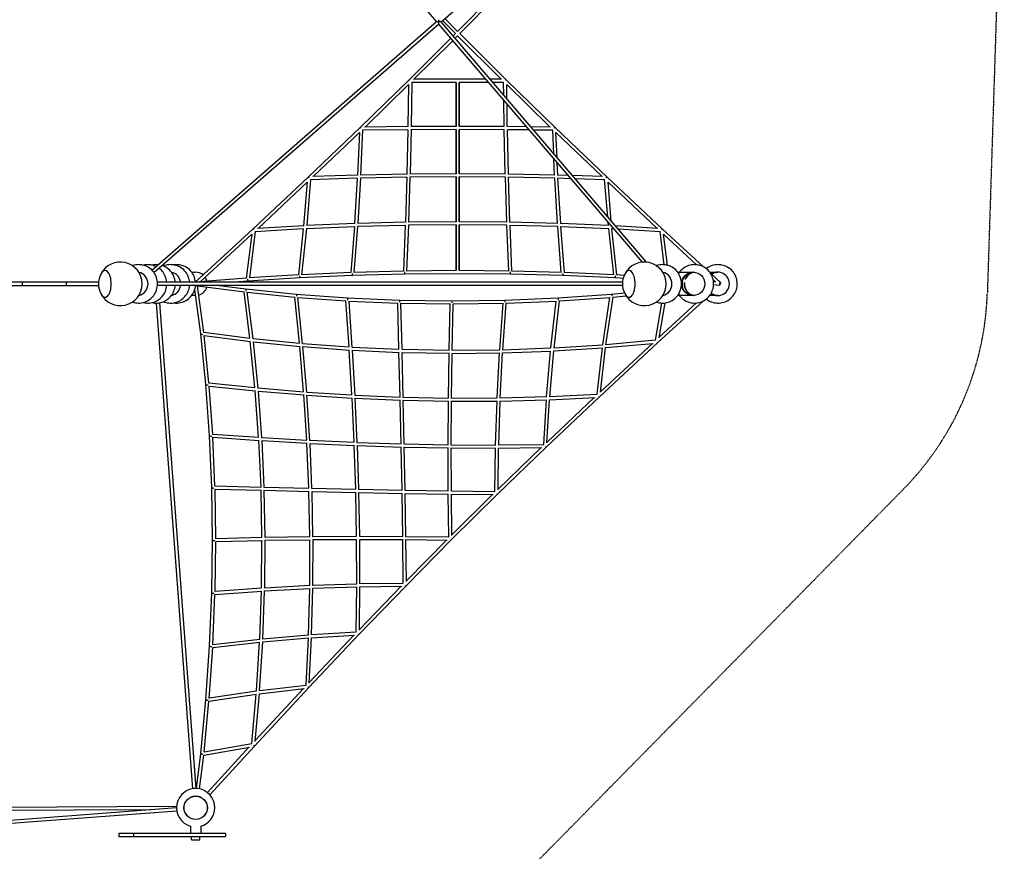
# Model space of a CAD drawing. Units: millimetres. Extents: x -7208 to 7630, y -5666 to 8169.
# Drawn here: x 1992 to 7630, y -3249 to 1513 of the extents above; entities that cross this region are included whole.
import ezdxf

# ---------------------------------------------------------------- set-up
doc = ezdxf.new("R2010")
doc.units = ezdxf.units.MM
doc.linetypes.add('STRICHPUNKT', pattern=[1, 0.5, -0.25, 0, -0.25])
doc.layers.add('2D', color=7, linetype='Continuous')
doc.layers.add('SICHER-MIN', color=7, linetype='STRICHPUNKT')

msp = doc.modelspace()

# ---------------------------------------------------------------- linework, layer by layer
at = {"layer": '2D'}
for p, q in [((3184.711, 2898.233), (4379.2, 1500.921)), ((4404.456, 1499.078), (6035.525, 2923.402)), ((4751.314, 1700.797), (4500, 1445.741)), ((4778.216, 1702.454), (4512.697, 1432.981)), ((2749.856, 78.103), (4379.871, 1501.506)), ((2761.397, 64.284), (4390.897, 1487.238)), ((4390.894, 1487.241), (5555.942, 124.37)), ((4403.883, 1499.748), (5579.5, 124.513)), ((4487.303, 1432.981), (4413.981, 1507.395)), ((4500, 1445.741), (4427.563, 1519.256)), ((4487.939, 1433.612), (4473.068, 1418.815)), ((4500, 1420.221), (4484.798, 1405.094)), ((4749.988, 1171.462), (4500, 1420.221)), ((4778.095, 1168.887), (4512.061, 1433.612)), ((4460.273, 1406.082), (4221.905, 1168.887)), ((4472.002, 1392.361), (4250.012, 1171.462)), ((4221.908, 1168.889), (3940.981, 895.123)), ((4218.918, 1140.842), (3969.596, 897.875)), ((4218.921, 1141.062), (4215.567, 900.396)), ((4237.104, 1154.097), (4233.57, 900.518)), ((4491, 1153.328), (4237.095, 1153.469)), ((4500, 1171.323), (4248.053, 1171.463)), ((4491, 901.403), (4491, 1153.875)), ((4491, 1153.875), (4491, 901.403)), ((4660.88, 1171.412), (4500, 1171.323)), ((4509, 901.403), (4509, 1153.875)), ((4509, 1153.875), (4509, 901.403)), ((4676.26, 1153.421), (4509, 1153.328)), ((4751.947, 1171.463), (4684.549, 1171.425)), ((4762.905, 1153.469), (4699.929, 1153.434)), ((4763.949, 1078.544), (4762.896, 1154.097)), ((5059.019, 895.123), (4778.092, 1168.889)), ((4782.249, 1057.136), (4781.079, 1141.062)), ((5030.404, 897.875), (4781.082, 1140.842)), ((4766.43, 900.518), (4764.341, 1050.383)), ((4784.433, 900.396), (4782.641, 1028.976)), ((3940.984, 895.125), (3643.688, 611.148)), ((3937.256, 866.673), (3673.121, 614.37)), ((3937.265, 866.87), (3926.538, 622.582)), ((3955.881, 880.508), (3944.575, 623.043)), ((4215.231, 882.392), (3955.847, 879.733)), ((4216.292, 900.404), (3967.39, 897.853)), ((4215.244, 882.959), (4209.357, 628.239)), ((4233.255, 883.225), (4227.367, 628.47)), ((4491.645, 901.405), (4233.008, 900.516)), ((4491, 883.403), (4233.239, 882.517)), ((4491, 630.203), (4491, 884.043)), ((4491, 884.043), (4491, 630.203)), ((4766.992, 900.516), (4508.355, 901.405)), ((4509, 630.203), (4509, 884.043)), ((4509, 884.043), (4509, 630.203)), ((4766.761, 882.517), (4509, 883.403)), ((4772.633, 628.47), (4766.745, 883.225)), ((4893.513, 899.278), (4783.708, 900.404)), ((4790.643, 628.239), (4784.756, 882.959)), ((4909.037, 881.118), (4784.769, 882.392)), ((5032.61, 897.853), (4917.403, 899.033)), ((5044.153, 879.733), (4932.927, 880.873)), ((5050.123, 743.778), (5044.119, 880.508)), ((5356.312, 611.148), (5059.016, 895.125)), ((5069.116, 721.56), (5062.735, 866.87)), ((5326.879, 614.37), (5062.744, 866.673)), ((5055.425, 623.043), (5051.405, 714.576)), ((5073.462, 622.582), (5070.398, 692.358)), ((3927.397, 622.61), (3670.652, 614.29)), ((4210.159, 628.255), (3943.983, 623.032)), ((4491.739, 630.208), (4226.698, 628.466)), ((4773.302, 628.466), (4508.261, 630.208)), ((5056.017, 623.032), (4789.841, 628.255)), ((5131.658, 620.696), (5072.603, 622.61)), ((3643.691, 611.151), (3326.975, 314.027)), ((3638.945, 582.017), (3357.389, 317.878)), ((3638.962, 582.214), (3618.039, 333.171)), ((3658.247, 596.754), (3636.177, 334.065)), ((3925.579, 604.541), (3658.173, 595.876)), ((3925.616, 605.147), (3909.805, 345.602)), ((3943.693, 605.853), (3927.875, 346.198)), ((4208.857, 610.226), (3943.642, 605.021)), ((4208.879, 610.9), (4200.641, 353.127)), ((4226.899, 611.252), (4218.66, 353.425)), ((4491, 612.202), (4226.874, 610.467)), ((4491, 355.735), (4491, 612.936)), ((4491, 612.936), (4491, 355.735)), ((4509, 355.735), (4509, 612.936)), ((4509, 612.936), (4509, 355.735)), ((4773.126, 610.467), (4509, 612.202)), ((4781.34, 353.425), (4773.101, 611.252)), ((4799.359, 353.127), (4791.121, 610.9)), ((5056.358, 605.021), (4791.143, 610.226)), ((5072.125, 346.198), (5056.307, 605.853)), ((5090.195, 345.602), (5074.384, 605.147)), ((5147.492, 602.173), (5074.421, 604.541)), ((5329.348, 614.29), (5156.014, 619.907)), ((5341.827, 595.876), (5171.848, 601.384)), ((5359.84, 381.471), (5341.753, 596.754)), ((5673.025, 314.027), (5356.309, 611.151)), ((5379.872, 358.038), (5361.038, 582.214)), ((5642.611, 317.878), (5361.055, 582.017)), ((3910.717, 345.641), (3635.54, 334.038)), ((4201.516, 353.149), (3927.158, 346.18)), ((4491.833, 355.742), (4217.878, 353.418)), ((4491, 76.002), (4491, 338.561)), ((4491, 338.561), (4491, 76.002)), ((4782.122, 353.418), (4508.167, 355.742)), ((4509, 76.002), (4509, 338.561)), ((4509, 338.561), (4509, 76.002)), ((5072.842, 346.18), (4798.484, 353.149)), ((5364.46, 334.038), (5089.283, 345.641)), ((5363.823, 334.065), (5362.421, 350.751)), ((3326.979, 314.03), (2996.482, 9)), ((3321.068, 284.08), (3025.274, 11.079)), ((3321.093, 284.281), (3289.121, 32.478)), ((3341.213, 299.84), (3307.429, 33.763)), ((3616.274, 315.036), (3341.093, 298.891)), ((3618.988, 333.226), (3354.67, 317.719)), ((3616.344, 315.693), (3588.03, 51.388)), ((3634.575, 316.888), (3606.235, 52.34)), ((3908.541, 327.533), (3634.477, 315.978)), ((3908.598, 328.263), (3888.287, 64.954)), ((3926.711, 329.043), (3906.389, 65.583)), ((4199.985, 335.104), (3926.643, 328.161)), ((4200.017, 335.89), (4189.43, 73.162)), ((4218.047, 336.275), (4207.457, 73.474)), ((4491, 337.734), (4218.012, 335.418)), ((4781.988, 335.418), (4509, 337.734)), ((4792.543, 73.474), (4781.953, 336.275)), ((4810.57, 73.162), (4799.983, 335.89)), ((5073.357, 328.161), (4800.015, 335.104)), ((5093.611, 65.583), (5073.289, 329.043)), ((5111.713, 64.954), (5091.402, 328.263)), ((5365.523, 315.978), (5091.459, 327.533)), ((5393.765, 52.34), (5365.425, 316.888)), ((5411.97, 51.388), (5383.656, 315.693)), ((5393.438, 314.466), (5383.726, 315.036)), ((5645.33, 317.719), (5402.141, 331.987)), ((5658.907, 298.891), (5418.369, 313.004)), ((5682.938, 109.628), (5658.787, 299.84)), ((5908.403, 96.786), (5673.021, 314.03)), ((5701.496, 106.374), (5678.907, 284.281)), ((5868.222, 109.376), (5678.932, 284.08)), ((2977.418, 66.5), (3000, 66.5)), ((3889.248, 64.997), (3605.455, 52.305)), ((4190.374, 73.187), (3905.541, 65.56)), ((4500, 58.082), (4198.245, 55.391)), ((4491.924, 76.01), (4206.563, 73.466)), ((4801.755, 55.391), (4500, 58.082)), ((4793.437, 73.466), (4508.076, 76.01)), ((5094.459, 65.56), (4809.626, 73.187)), ((5394.545, 52.305), (5110.752, 64.997)), ((5759.795, 66.5), (5857.032, 66.5)), ((5943.41, 66.5), (5989.093, 66.5)), ((6006.104, 6.614), (5947.453, 60.745)), ((2443.801, 9), (109.631, 9)), ((5443.801, 9), (2781.313, 9)), ((3290.14, 32.561), (3022.34, 10.841)), ((3297.777, 15.121), (3222.302, 9)), ((3596.654, 33.894), (3297.775, 15.121)), ((3589.013, 51.449), (3306.739, 33.72)), ((3896.97, 47.324), (3596.654, 33.894)), ((4198.245, 55.391), (3896.969, 47.324)), ((5103.031, 47.324), (4801.755, 55.391)), ((5403.346, 33.894), (5103.03, 47.324)), ((5447.414, 31.126), (5403.346, 33.894)), ((5453.39, 48.786), (5410.987, 51.449)), ((5974.726, 11.079), (5963.475, 21.463)), ((5977.66, 10.841), (5964.932, 11.874)), ((109.631, -9), (2443.801, -9)), ((5443.801, -9), (2781.313, -9)), ((3029.175, -286.442), (2995.105, -31.336)), ((3010.479, -10.479), (3279.089, -46.353)), ((3046.353, -279.089), (3010.479, -10.479)), ((3135.378, -9), (3286.442, -29.175)), ((3310.791, -310.791), (3277.305, -46.114)), ((3286.419, -29.172), (3575.913, -58.845)), ((3295.709, -48.218), (3568.748, -76.204)), ((3329.433, -314.731), (3295.714, -48.219)), ((5381.263, -58.839), (5454.701, -51.77)), ((5999.272, -8.971), (5965.394, -6.223)), ((2774.186, -109.997), (2982.82, -2891.35)), ((2792.132, -108.61), (3000.77, -2890.003)), ((2999.801, -66.5), (2977.418, -66.5)), ((3594.104, -339.524), (3566.908, -76.016)), ((3575.893, -58.842), (3869.357, -80.068)), ((3585.147, -77.559), (3862.284, -97.604)), ((3612.557, -342.992), (3585.163, -77.56)), ((3878.151, -360.693), (3860.369, -97.465)), ((3869.339, -80.067), (4166.351, -92.815)), ((3878.452, -98.475), (4159.285, -110.528)), ((3896.395, -363.702), (3878.478, -98.476)), ((4163.543, -374.143), (4157.282, -110.442)), ((4166.336, -92.814), (4466.472, -97.065)), ((4175.265, -110.942), (4459.338, -114.966)), ((4181.608, -376.705), (4175.299, -110.943)), ((4466.46, -97.065), (4769.289, -92.814)), ((4475.209, -114.944), (4762.032, -110.917)), ((4740.834, -377.363), (4759.854, -110.948)), ((4758.761, -379.027), (4777.934, -110.468)), ((4769.278, -92.814), (5074.367, -80.065)), ((4777.891, -110.47), (5066.961, -98.391)), ((5033.995, -366.917), (5064.718, -98.484)), ((5051.976, -368.105), (5082.947, -97.515)), ((5074.358, -80.066), (5381.269, -58.839)), ((5082.9, -97.518), (5373.724, -77.403)), ((5331.018, -348.314), (5371.448, -77.561)), ((5349.115, -348.999), (5389.867, -76.094)), ((5389.814, -76.099), (5464.205, -68.938)), ((5632.547, -321.484), (5669.027, -109.878)), ((5646.354, -336.398), (5906.808, -97.639)), ((5652.947, -309.1), (5687.418, -109.154)), ((5653.595, -305.341), (5867.258, -109.476)), ((5857.032, -66.5), (5759.795, -66.5)), ((5989.093, -66.5), (5943.41, -66.5)), ((4450.895, -379.739), (4457.244, -114.936)), ((4468.849, -381.856), (4475.249, -114.944)), ((3046.114, -277.305), (3310.791, -310.791)), ((3058.845, -575.913), (3029.172, -286.419)), ((3076.204, -568.748), (3048.218, -295.709)), ((3048.219, -295.714), (3314.731, -329.433)), ((3339.521, -594.103), (3312.937, -329.206)), ((3329.206, -312.937), (3594.103, -339.521)), ((3331.231, -331.231), (3597.677, -357.97)), ((3357.97, -597.677), (3331.231, -331.231)), ((5312.257, -647.147), (5646.354, -336.398)), ((5349.441, -346.816), (5632.554, -321.44)), ((3617.862, -617.862), (3595.852, -357.786)), ((3612.368, -341.155), (3878.15, -360.684)), ((3614.043, -359.326), (3881.173, -378.955)), ((3636.199, -621.082), (3614.046, -359.327)), ((3894.221, -635.87), (3879.301, -378.817)), ((3896.267, -361.799), (4163.542, -374.128)), ((3897.381, -379.87), (4165.901, -392.256)), ((3912.417, -638.725), (3897.392, -379.87)), ((4170.075, -647.897), (4163.971, -392.167)), ((4181.561, -374.725), (4450.895, -379.719)), ((4181.97, -392.736), (4452.538, -397.752)), ((4188.139, -650.373), (4181.99, -392.736)), ((4468.899, -379.799), (4740.836, -377.339)), ((4757.741, -394.959), (5034.274, -384.889)), ((4758.913, -376.904), (5033.998, -366.888)), ((5009.389, -645.958), (5032.207, -384.965)), ((5027.348, -647.205), (5050.352, -384.093)), ((5050.309, -384.096), (5330.748, -366.333)), ((5052.224, -365.938), (5331.023, -348.279)), ((5298.032, -631.998), (5328.675, -366.464)), ((5317.435, -620.873), (5346.951, -365.111)), ((5317.839, -617.373), (5614.873, -341.097)), ((5346.9, -365.116), (5619.682, -340.666)), ((4446.899, -653.722), (4450.551, -397.715)), ((4464.871, -655.806), (4468.552, -397.803)), ((4468.523, -397.803), (4741.768, -395.331)), ((4726.175, -653.139), (4739.731, -395.349)), ((4744.112, -654.815), (4757.777, -394.957)), ((3080.068, -869.357), (3058.842, -575.893)), ((3076.016, -566.908), (3339.524, -594.104)), ((3097.604, -862.284), (3077.559, -585.147)), ((3077.56, -585.163), (3342.992, -612.557)), ((3360.684, -878.15), (3341.155, -612.368)), ((3357.786, -595.852), (3617.862, -617.862)), ((3378.955, -881.173), (3359.326, -614.043)), ((3359.327, -614.046), (3621.082, -636.199)), ((3636.044, -619.246), (3894.221, -635.868)), ((3635.868, -894.221), (3619.246, -636.044)), ((3637.369, -637.369), (3897.028, -654.086)), ((3654.086, -897.028), (3637.369, -637.369)), ((3906.993, -906.993), (3895.18, -653.967)), ((3912.309, -636.859), (4170.074, -647.89)), ((3913.242, -654.916), (4172.36, -666.004)), ((3925.133, -909.564), (3913.244, -654.916)), ((4176.165, -916.192), (4170.495, -665.925)), ((4188.093, -648.469), (4446.9, -653.709)), ((4188.502, -666.481), (4448.607, -671.748)), ((4194.222, -918.504), (4188.512, -666.481)), ((4445.482, -921.546), (4446.726, -671.709)), ((4463.472, -923.575), (4464.725, -671.865)), ((4464.707, -671.865), (4727.302, -671.118)), ((4464.899, -653.865), (4726.176, -653.121)), ((4717.041, -922.791), (4725.412, -671.123)), ((4734.994, -924.513), (4743.43, -670.872)), ((4743.403, -670.873), (5009.979, -663.924)), ((4744.216, -652.846), (5009.391, -645.933)), ((4992.94, -919.668), (5008.093, -663.973)), ((5007.644, -935.06), (5312.257, -647.147)), ((5011.564, -909.674), (5026.164, -663.314)), ((5011.758, -906.404), (5282.227, -650.763)), ((5026.127, -663.316), (5286.533, -650.552)), ((5027.521, -645.226), (5298.036, -631.966)), ((3092.815, -1166.351), (3080.067, -869.339)), ((3097.465, -860.369), (3360.693, -878.151)), ((3110.528, -1159.285), (3098.475, -878.452)), ((3098.476, -878.478), (3363.702, -896.395)), ((3374.128, -1163.542), (3361.799, -896.267)), ((3378.817, -879.301), (3635.87, -894.221)), ((3392.256, -1165.901), (3379.87, -897.381)), ((3379.87, -897.392), (3638.725, -912.417)), ((3653.967, -895.18), (3906.993, -906.993)), ((3647.89, -1170.074), (3636.859, -912.309)), ((3666.004, -1172.36), (3654.916, -913.242)), ((3654.916, -913.244), (3909.564, -925.133)), ((3916.191, -1176.165), (3907.729, -925.047)), ((3925.047, -907.729), (4176.165, -916.191)), ((3925.764, -925.764), (4178.359, -934.275)), ((3934.275, -1178.359), (3925.764, -925.764)), ((4181.517, -1181.517), (4176.552, -934.214)), ((4194.181, -916.675), (4445.482, -921.541)), ((4194.562, -934.686), (4447.248, -939.578)), ((4199.562, -1183.599), (4194.565, -934.686)), ((4446.348, -1185.834), (4445.468, -939.544)), ((4463.46, -939.752), (4718.367, -940.785)), ((4464.355, -1187.782), (4463.469, -939.752)), ((4463.481, -921.752), (4717.041, -922.779)), ((4713.159, -1188.822), (4716.62, -940.777)), ((4728.318, -1204.357), (5007.644, -935.06)), ((4731.289, -1179.602), (4734.622, -940.71)), ((4731.333, -1176.447), (4978.85, -937.817)), ((4734.605, -940.71), (4982.675, -937.772)), ((4735.054, -922.703), (4992.941, -919.649)), ((3097.065, -1466.472), (3092.814, -1166.336)), ((3110.442, -1157.282), (3374.143, -1163.543)), ((3114.966, -1459.338), (3110.942, -1175.265)), ((3110.943, -1175.299), (3376.705, -1181.608)), ((3379.719, -1450.895), (3374.725, -1181.561)), ((3392.167, -1163.971), (3647.897, -1170.075)), ((3397.752, -1452.538), (3392.736, -1181.97)), ((3392.736, -1181.99), (3650.373, -1188.139)), ((3665.925, -1170.495), (3916.192, -1176.165)), ((3934.214, -1176.552), (4181.517, -1181.517)), ((4199.527, -1181.844), (4446.348, -1185.833)), ((3653.709, -1446.9), (3648.469, -1188.093)), ((3671.748, -1448.607), (3666.481, -1188.502)), ((3666.481, -1188.512), (3918.504, -1194.222)), ((3921.541, -1445.482), (3916.675, -1194.181)), ((3939.578, -1447.248), (3934.686, -1194.562)), ((3934.686, -1194.565), (4183.599, -1199.562)), ((4185.833, -1446.348), (4181.844, -1199.527)), ((4199.852, -1199.852), (4448.161, -1203.864)), ((4203.864, -1448.161), (4199.852, -1199.852)), ((4449.2, -1449.2), (4446.478, -1203.837)), ((4464.349, -1186.078), (4713.159, -1188.817)), ((4464.48, -1204.08), (4703.788, -1206.715)), ((4467.101, -1440.207), (4464.482, -1204.08)), ((4464.665, -1464.665), (4728.318, -1204.357)), ((4467.065, -1437), (4700.348, -1206.677)), ((3114.936, -1457.244), (3379.739, -1450.895)), ((3397.715, -1450.551), (3653.722, -1446.899)), ((3397.803, -1468.552), (3655.806, -1464.871)), ((3653.121, -1726.176), (3653.865, -1464.899)), ((3671.118, -1727.302), (3671.865, -1464.707)), ((3671.709, -1446.726), (3921.546, -1445.482)), ((3671.865, -1464.725), (3923.575, -1463.472)), ((3922.779, -1717.041), (3921.752, -1463.481)), ((3939.544, -1445.468), (4185.834, -1446.348)), ((3940.785, -1718.367), (3939.752, -1463.46)), ((3939.752, -1463.469), (4187.782, -1464.355)), ((4188.817, -1713.159), (4186.078, -1464.349)), ((4203.837, -1446.478), (4449.2, -1449.2)), ((4206.715, -1703.788), (4204.08, -1464.48)), ((4204.08, -1464.482), (4440.207, -1467.101)), ((4204.357, -1728.318), (4464.665, -1464.665)), ((3092.814, -1769.289), (3097.065, -1466.46)), ((3110.917, -1762.032), (3114.944, -1475.209)), ((3114.944, -1475.249), (3381.856, -1468.849)), ((3377.339, -1740.836), (3379.799, -1468.899)), ((3395.331, -1741.768), (3397.803, -1468.523)), ((4206.677, -1700.348), (4437, -1467.065)), ((3110.948, -1759.854), (3377.363, -1740.834)), ((3394.957, -1757.777), (3654.815, -1744.112)), ((3395.349, -1739.731), (3653.139, -1726.175)), ((3645.933, -2009.391), (3652.846, -1744.216)), ((3663.924, -2009.979), (3670.873, -1743.403)), ((3670.872, -1743.43), (3924.513, -1734.994)), ((3671.123, -1725.412), (3922.791, -1717.041)), ((3919.649, -1992.941), (3922.703, -1735.054)), ((3935.06, -2007.644), (4204.357, -1728.318)), ((3937.772, -1982.675), (3940.71, -1734.605)), ((3937.817, -1978.85), (4176.447, -1731.333)), ((3940.71, -1734.622), (4179.602, -1731.289)), ((3940.777, -1716.62), (4188.822, -1713.159)), ((3080.065, -2074.367), (3092.814, -1769.278)), ((3098.391, -2066.961), (3110.47, -1777.891)), ((3110.468, -1777.934), (3379.027, -1758.761)), ((3366.888, -2033.998), (3376.904, -1758.913)), ((3384.889, -2034.274), (3394.959, -1757.741)), ((3384.093, -2050.352), (3647.205, -2027.348)), ((3384.965, -2032.207), (3645.958, -2009.389)), ((3631.966, -2298.036), (3645.226, -2027.521)), ((3647.147, -2312.257), (3935.06, -2007.644)), ((3650.552, -2286.533), (3663.316, -2026.127)), ((3650.763, -2282.227), (3906.404, -2011.758)), ((3663.314, -2026.164), (3909.674, -2011.564)), ((3663.973, -2008.093), (3919.668, -1992.94)), ((3058.839, -2381.269), (3080.066, -2074.358)), ((3077.403, -2373.724), (3097.518, -2082.9)), ((3097.515, -2082.947), (3368.105, -2051.976)), ((3098.484, -2064.718), (3366.917, -2033.995)), ((3348.279, -2331.023), (3365.938, -2052.224)), ((3366.333, -2330.748), (3384.096, -2050.309)), ((3366.464, -2328.675), (3631.998, -2298.032)), ((3076.094, -2389.867), (3348.999, -2349.115)), ((3077.561, -2371.448), (3348.314, -2331.018)), ((3321.44, -2632.554), (3346.816, -2349.441)), ((3336.398, -2646.354), (3647.147, -2312.257)), ((3340.666, -2619.682), (3365.116, -2346.9)), ((3341.097, -2614.873), (3617.373, -2317.839)), ((3365.111, -2346.951), (3620.873, -2317.435)), ((3029.163, -2689.557), (3058.839, -2381.263)), ((3047.981, -2681.93), (3076.099, -2389.814)), ((3048.199, -2679.661), (3321.484, -2632.547)), ((3080.716, -2925.268), (3336.398, -2646.354)), ((3004.467, -2890.091), (3029.164, -2689.551)), ((3022.332, -2892.291), (3046.234, -2698.204)), ((3046.226, -2698.266), (3309.1, -2652.947)), ((3067.448, -2913.105), (3305.341, -2653.595)), ((2986.054, -2934.468), (2986.092, -2934.971)), ((3004.004, -2933.12), (3004.042, -2933.623)), ((3016.986, -2935.706), (3017.047, -2935.205)), ((3037.889, -2945.35), (3038.23, -2944.978)), ((3051.158, -2957.513), (3051.498, -2957.141)), ((108.609, -3207.863), (2890.003, -2999.226)), ((109.588, -3004.392), (2890.328, -2991.507)), ((109.67, -3022.392), (2743.895, -3010.186)), ((109.997, -3225.81), (2891.349, -3017.175)), ((2933.12, -2995.992), (2933.623, -2995.954)), ((2933.566, -2991.307), (2934.071, -2991.304)), ((2934.467, -3013.941), (2934.97, -3013.903)), ((2611.162, -3146.5), (2559.491, -3146.5)), ((2559.491, -3146.5), (2559.491, -3165.5)), ((2643.997, -3146.5), (2611.162, -3146.5)), ((2677.782, -3146.5), (2643.997, -3146.5)), ((2643.997, -3146.5), (2643.997, -3165.5)), ((2833.176, -3146.5), (2677.782, -3146.5)), ((2837.871, -3146.5), (2833.176, -3146.5)), ((2870.607, -3146.5), (2837.871, -3146.5)), ((2958.103, -3146.5), (2870.607, -3146.5)), ((3018.063, -3146.5), (2958.103, -3146.5)), ((2970, -3105.83), (2970, -3146.5)), ((3051.581, -3146.5), (3018.063, -3146.5)), ((3030, -3105.83), (3030, -3146.5)), ((3166.519, -3146.5), (3051.581, -3146.5)), ((3171.509, -3146.5), (3166.519, -3146.5)), ((3171.509, -3146.5), (3171.509, -3165.5)), ((2559.491, -3165.5), (2611.162, -3165.5)), ((2611.162, -3165.5), (2643.997, -3165.5)), ((2643.997, -3165.5), (2677.782, -3165.5)), ((2677.782, -3165.5), (2833.176, -3165.5)), ((2833.176, -3165.5), (2837.871, -3165.5)), ((2837.871, -3165.5), (2870.607, -3165.5)), ((2870.607, -3165.5), (2958.103, -3165.5)), ((2958.103, -3165.5), (3018.063, -3165.5)), ((2977, -3184.5), (2977, -3165.5)), ((2977, -3184.5), (3023, -3184.5)), ((3018.063, -3165.5), (3051.581, -3165.5)), ((3023, -3184.5), (3023, -3165.5)), ((3051.581, -3165.5), (3166.519, -3165.5)), ((3166.519, -3165.5), (3171.509, -3165.5))]:
    msp.add_line(p, q, dxfattribs=at)
for radius in [67, 67, 67, 67, 66.5]:
    msp.add_circle((3000, -3000), radius, dxfattribs=at)
for centre, radius, start, end in [((2568.476, 0), 125, 206.601743, 153.398257), ((5568.476, 0), 125, 206.601743, 153.398257), ((3000, 0), 66.5, 50.483441, 90), ((2568.476, 0), 125, 153.398257, 206.601743), ((3000, 0), 66.5, 12.414937, 34.927071), ((5568.476, 0), 125, 153.398257, 206.601743), ((3000, 0), 66.5, 285.385117, 344.614883), ((3000, -3000), 110, 0, 254.17338), ((3000, -3000), 110, 285.82662, 0)]:
    msp.add_arc(centre, radius, start, end, dxfattribs=at)
for centre, major_axis, ratio, start_param, end_param in [((4228.22, 1162.474), (-6.315, 6.413), 0.26945327, 4.93003483, 6.28177813), ((4771.78, 1162.474), (6.315, 6.413), 0.26945327, 0.00140717, 1.35315047), ((3947.23, 888.646), (-6.249, 6.477), 0.30488779, 4.93264292, 6.28166097), ((4224.444, 891.487), (0.062, -9), 0.03465726, 1.94894345, 1.95053236), ((4775.556, 891.487), (-0.062, -9), 0.03465726, 4.33265294, 4.33424186), ((5052.77, 888.646), (6.249, 6.477), 0.30488779, 0.00152434, 1.35054239), ((4218.156, 619.41), (0.118, -8.999), 0.0360573, 1.97594237, 1.97746088), ((4781.844, 619.41), (-0.118, -8.999), 0.0360573, 4.30572443, 4.30724294), ((3649.875, 604.612), (-6.187, 6.536), 0.33508276, 4.935948, 6.28167748), ((3935.163, 613.857), (0.234, -8.997), 0.07146806, 1.97151991, 1.97305998), ((5064.837, 613.857), (-0.234, -8.997), 0.07146806, 4.31012533, 4.31166539), ((5350.125, 604.612), (6.187, 6.536), 0.33508276, 0.00150782, 1.3472373), ((3918.295, 336.952), (0.304, -8.995), 0.07247398, 1.99611424, 1.99784818), ((4209.365, 344.345), (0.152, -8.999), 0.03643404, 2.0010972, 2.00280539), ((4790.635, 344.345), (-0.152, -8.999), 0.03643404, 4.28037992, 4.2820881), ((5081.705, 336.952), (-0.304, -8.995), 0.07247398, 4.28533712, 4.28707107), ((3333.106, 307.438), (-6.131, 6.589), 0.36149606, 4.93843814, 6.28171332), ((3626.354, 324.643), (0.453, -8.989), 0.107743, 1.98843615, 1.99012681), ((5373.646, 324.643), (-0.453, -8.989), 0.107743, 4.29305849, 4.29474916), ((5666.894, 307.438), (6.131, 6.589), 0.36149606, 0.00147198, 1.34474716), ((2481.038, 0), (0, -76.5), 0.46656057, 1.57079633, 3.89161014), ((2481.038, 0), (0, 76.5), 0.46656057, 4.71238898, 7.0332028), ((2662.633, 0), (0, 67), 0.96378882, 3.3303586, 6.09441936), ((2848.992, 0), (0, 67), 0.98407066, 4.84712442, 6.08713212), ((2883.755, 0), (0, 67), 0.98782715, 0.26626426, 0.31465101), ((2885.311, 0), (0, 67), 0.98782715, 0.27848849, 0.33469598), ((2895.578, 0), (0, 67), 0.98782715, 0.36035784, 0.46587169), ((2897.133, 0), (0, 67), 0.98782715, 0.37297012, 0.48574039), ((3896.648, 56.319), (0.322, -8.995), 0.07125, 0.00063849, 2.02146372), ((4198.084, 64.39), (0.161, -8.999), 0.03565334, 0.00031828, 2.02626788), ((4801.916, 64.39), (-0.161, -8.999), 0.03565334, 4.25691743, 6.28286702), ((5103.352, 56.319), (-0.322, -8.995), 0.07125, 4.26172159, 6.28254681), ((5481.038, 0), (0, -76.5), 0.46656057, 1.57079633, 3.89161014), ((5481.038, 0), (0, 76.5), 0.46656057, 4.71238898, 7.0332028), ((5662.633, 0), (0, 67), 0.96378882, 3.3303586, 6.09441936), ((5850.769, 0), (0, 67), 0.98407066, 0.01346926, 3.12812339), ((5862.503, 0), (0, 67), 0.98407066, 0.10262862, 1.18619233), ((5864.28, 0), (0, 67), 0.98407066, 0.11619164, 1.18844039), ((5989.196, 0), (0, 67), 0.99901186, 2.53382628, 6.28318531), ((5989.196, 0), (0, 67), 0.99901186, 0, 0.57964991), ((5989.64, 0), (0, 67), 0.99901186, 0.00326771, 0.58428824), ((5992.573, 0), (0, 67), 0.99901186, 0.0251826, 0.61477395), ((5993.018, 0), (0, 67), 0.99901186, 0.02850384, 0.61937494), ((2481.038, 0), (0, -76.5), 0.46656057, 5.53316782, 7.85398163), ((2481.038, 0), (0, 76.5), 0.46656057, 2.39157517, 4.71238898), ((3297.129, 24.098), (0.646, -8.977), 0.14204709, 0.00129255, 2.00417536), ((3596.17, 42.881), (0.483, -8.987), 0.10673339, 0.00096258, 2.0138787), ((5403.83, 42.881), (-0.483, -8.987), 0.10673339, 4.26930661, 6.28222273), ((5481.038, 0), (0, -76.5), 0.46656057, 5.53316782, 7.85398163), ((5481.038, 0), (0, 76.5), 0.46656057, 2.39157517, 4.71238898), ((5864.28, 0), (0, 67), 0.98407066, 1.46172306, 3.02540102), ((5862.503, 0), (0, 67), 0.98407066, 1.45957688, 3.03896403), ((6000, 0), (-0.728, -8.971), 0.15960405, 4.29628701, 5.95984845), ((6000, 0), (-6.104, -6.614), 0.37402928, 1.34056811, 4.48216077), ((2848.992, 0), (0, 67), 0.98407066, 3.33764584, 4.57765354), ((3285.364, -38.111), (1.055, 8.939), 0.41373954, 4.37921482, 6.27684967), ((5989.64, 0), (0, 67), 0.99901186, 2.52803496, 3.13832494), ((5992.573, 0), (0, 67), 0.99901186, 2.52315643, 3.11641006), ((5993.018, 0), (0, 67), 0.99901186, 2.51857259, 3.11308881), ((6000, 0), (-0.728, -8.971), 0.15960405, 5.95984845, 7.43787966), ((2883.755, 0), (0, 67), 0.98782715, 2.82694164, 2.8753284), ((2885.311, 0), (0, 67), 0.98782715, 2.80689667, 2.86310416), ((2895.578, 0), (0, 67), 0.98782715, 2.67572096, 2.78123481), ((2897.133, 0), (0, 67), 0.98782715, 2.65585226, 2.76862253), ((3575.109, -67.809), (0.784, 8.967), 0.39016498, 4.36006246, 6.27734426), ((3868.821, -89.053), (0.518, 8.986), 0.36603166, 4.34314669, 6.27782104), ((4166.08, -101.811), (0.257, 8.997), 0.34137415, 4.32889666, 6.2782812), ((4466.459, -106.066), (0.001, 9.001), 0.31622776, 4.3174976, 6.27872592), ((4769.529, -101.811), (-0.251, 8.997), 0.29062851, 4.30893324, 6.27915647), ((5074.857, -89.053), (-0.498, 8.987), 0.26461306, 4.30301033, 6.2795741), ((5382.004, -67.809), (-0.742, 8.97), 0.23821867, 4.29936215, 6.27998005), ((3038.111, -285.364), (-8.939, -1.055), 0.41373954, 0.00633563, 1.90397049), ((5640.248, -329.786), (6.106, -6.612), 0.08412694, 5.15313795, 6.28288079), ((3604.189, -349.578), (0.779, 8.967), 0.39146444, 4.37621357, 4.37636357), ((3887.829, -370.42), (0.537, 8.985), 0.36786126, 4.35971812, 4.35991896), ((4172.769, -383.563), (0.291, 8.996), 0.34314132, 4.34541961, 4.34565962), ((4459.678, -388.883), (0.043, 9.001), 0.31755811, 4.33380515, 4.33410117), ((4749.222, -386.263), (-0.205, 8.998), 0.29140488, 4.32507354, 4.32543198), ((5042.06, -375.6), (-0.448, 8.99), 0.26500176, 4.31914819, 4.31953485), ((5338.85, -356.801), (-0.686, 8.975), 0.23868039, 4.31569643, 4.31600332), ((3067.809, -575.109), (-8.967, -0.784), 0.39016498, 0.00584105, 1.92312285), ((3349.578, -604.189), (-8.967, -0.779), 0.39146444, 1.90682174, 1.90697173), ((3903.795, -645.503), (0.482, 8.988), 0.36736464, 4.37455789, 4.37456169), ((4179.301, -657.293), (8.998, 0.209), 0.37824303, 5.02067513, 5.02069367), ((4455.77, -662.891), (9, -0.087), 0.36957519, 5.0155158, 5.01552389), ((4734.717, -662.097), (-0.13, 9), 0.29320724, 4.34372971, 4.34376723), ((5017.657, -654.721), (-0.338, 8.994), 0.26765759, 4.33835213, 4.33842296), ((5306.101, -640.582), (6.156, -6.566), 0.06809993, 5.15211385, 6.28291244), ((3089.053, -868.821), (-8.986, -0.518), 0.36603166, 0.00536426, 1.94003862), ((3370.42, -887.829), (-8.985, -0.537), 0.36786126, 1.92326635, 1.92346719), ((3645.503, -903.795), (-8.988, -0.482), 0.36736464, 1.90862361, 1.90862742), ((4185.379, -925.506), (8.998, 0.192), 0.36028713, 5.0251807, 5.02523023), ((4454.437, -930.716), (9, -0.006), 0.35445249, 5.01428485, 5.01435152), ((4725.746, -931.814), (-8.998, 0.212), 0.34782907, 1.86223894, 1.86227255), ((5001.43, -928.549), (6.215, -6.51), 0.04920652, 5.15006761, 6.28294176), ((3101.811, -1166.08), (-8.997, -0.257), 0.34137415, 0.00490411, 1.95428865), ((3383.563, -1172.769), (-8.996, -0.291), 0.34314132, 1.93752569, 1.93776569), ((3657.293, -1179.301), (0.209, 8.998), 0.37824303, 4.40408429, 4.40410284), ((3925.506, -1185.379), (0.192, 8.998), 0.36028713, 4.39954773, 4.39959727), ((4455.381, -1194.98), (9, 0.066), 0.33786121, 5.01387727, 5.01390426), ((4722.033, -1197.915), (6.285, -6.442), 0.02614527, 5.14761419, 6.2830298), ((3388.883, -1459.678), (-9.001, -0.043), 0.31755811, 1.94908414, 1.94938016), ((3662.891, -1455.77), (0.087, -9), 0.36957519, 1.26766142, 1.26766951), ((3930.716, -1454.437), (0.006, -9), 0.35445249, 1.26883379, 1.26890046), ((4194.98, -1455.381), (-0.066, -9), 0.33786121, 1.26928105, 1.26930804), ((3106.066, -1466.459), (-9.001, -0.001), 0.31622776, 0.00445938, 1.96568771), ((3662.097, -1734.717), (-9, 0.13), 0.29320724, 1.93941808, 1.9394556), ((3931.814, -1725.746), (-0.212, 8.998), 0.34782907, 4.42091275, 4.42094637), ((4197.915, -1722.033), (6.442, -6.285), 0.02614527, 0.00015551, 1.13557112), ((3101.811, -1769.529), (-8.997, 0.251), 0.29062851, 0.00402883, 1.97425207), ((3386.263, -1749.222), (-8.998, 0.205), 0.29140488, 1.95775332, 1.95811177), ((3654.721, -2017.657), (-8.994, 0.338), 0.26765759, 1.94476234, 1.94483318), ((3928.549, -2001.43), (6.51, -6.215), 0.04920652, 0.00024355, 1.1331177), ((3089.053, -2074.857), (-8.987, 0.498), 0.26461306, 0.00361121, 1.98017499), ((3375.6, -2042.06), (-8.99, 0.448), 0.26500176, 1.96365046, 1.96403712), ((3640.582, -2306.101), (6.566, -6.156), 0.06809993, 0.00027287, 1.13107146), ((3356.801, -2338.85), (-8.975, 0.686), 0.23868039, 1.96718199, 1.96748887), ((3067.809, -2382.004), (-8.97, 0.742), 0.23821867, 0.00320526, 1.98382317), ((3329.786, -2640.248), (6.612, -6.106), 0.08412694, 0.00030452, 1.13004736), ((3038.111, -2690.533), (-8.947, 0.981), 0.21148315, 0.00280971, 1.98575112)]:
    msp.add_ellipse(centre, major_axis=major_axis, ratio=ratio, start_param=start_param, end_param=end_param, dxfattribs=at)
msp.add_ellipse((5848.992, 0), major_axis=(0, 67), ratio=0.98407066, dxfattribs=at)
for points, knots in [([(4379.871, 1501.506), (4380.012, 1501.629), (4380.193, 1501.746), (4380.714, 1502.01), (4381.091, 1502.149), (4381.934, 1502.391), (4382.401, 1502.494), (4383.574, 1502.701), (4384.339, 1502.794), (4385.911, 1502.925), (4386.717, 1502.963), (4387.874, 1502.989), (4388.256, 1502.993), (4388.997, 1502.994), (4389.357, 1502.991), (4389.866, 1502.986), (4390.03, 1502.984), (4390.352, 1502.982), (4390.508, 1502.981), (4390.736, 1502.984), (4390.81, 1502.986), (4390.957, 1502.992), (4391.03, 1502.996), (4391.141, 1503.007), (4391.178, 1503.011), (4391.252, 1503.022), (4391.289, 1503.029), (4391.366, 1503.048), (4391.404, 1503.06), (4391.484, 1503.095), (4391.525, 1503.117), (4391.607, 1503.189), (4391.635, 1503.227), (4391.681, 1503.303), (4391.698, 1503.341), (4391.727, 1503.417), (4391.739, 1503.454), (4391.76, 1503.528), (4391.77, 1503.565), (4391.795, 1503.677), (4391.809, 1503.752), (4391.834, 1503.902), (4391.845, 1503.977), (4391.897, 1504.362), (4391.93, 1504.683), (4391.995, 1505.348), (4392.027, 1505.694), (4392.091, 1506.396), (4392.122, 1506.752), (4392.217, 1507.811), (4392.28, 1508.523), (4392.404, 1509.852), (4392.463, 1510.469), (4392.554, 1511.354), (4392.591, 1511.687), (4392.657, 1512.238), (4392.687, 1512.455), (4392.729, 1512.69), (4392.744, 1512.747), (4392.755, 1512.757)], [55.75114159, 55.75114159, 55.75114159, 55.75114159, 57.03539072, 57.03539072, 58.85477568, 58.85477568, 60.67416064, 60.67416064, 63.31151224, 63.31151224, 65.94886383, 65.94886383, 67.26753963, 67.26753963, 68.58621543, 68.58621543, 69.24555332, 69.24555332, 69.90489122, 69.90489122, 70.23456017, 70.23456017, 70.56422912, 70.56422912, 70.7290636, 70.7290636, 70.89389807, 70.89389807, 71.05873254, 71.05873254, 71.22356702, 71.22356702, 71.39321975, 71.39321975, 71.56287249, 71.56287249, 71.73252522, 71.73252522, 71.90217795, 71.90217795, 72.24148342, 72.24148342, 72.58078889, 72.58078889, 73.93801075, 73.93801075, 75.29523262, 75.29523262, 76.65245449, 76.65245449, 79.36689822, 79.36689822, 82.08134196, 82.08134196, 83.93788529, 83.93788529, 85.79442861, 85.79442861, 87.13524234, 87.13524234, 87.13524234, 87.13524234]), ([(4403.883, 1499.748), (4403.742, 1499.914), (4403.543, 1500.08), (4403.007, 1500.433), (4402.648, 1500.619), (4401.843, 1500.968), (4401.396, 1501.132), (4400.237, 1501.504), (4399.462, 1501.708), (4397.865, 1502.061), (4397.043, 1502.21), (4395.864, 1502.392), (4395.474, 1502.446), (4394.717, 1502.54), (4394.35, 1502.58), (4393.83, 1502.628), (4393.662, 1502.642), (4393.334, 1502.666), (4393.174, 1502.675), (4392.941, 1502.682), (4392.865, 1502.684), (4392.715, 1502.684), (4392.64, 1502.682), (4392.527, 1502.675), (4392.49, 1502.671), (4392.414, 1502.662), (4392.376, 1502.656), (4392.298, 1502.638), (4392.259, 1502.627), (4392.177, 1502.593), (4392.135, 1502.57), (4392.094, 1502.534), (4392.073, 1502.516), (4392.055, 1502.496), (4392.024, 1502.458), (4392.011, 1502.438), (4391.977, 1502.379), (4391.96, 1502.339), (4391.93, 1502.261), (4391.918, 1502.222), (4391.897, 1502.144), (4391.888, 1502.106), (4391.862, 1501.988), (4391.848, 1501.91), (4391.823, 1501.751), (4391.812, 1501.671), (4391.759, 1501.259), (4391.726, 1500.91), (4391.66, 1500.171), (4391.627, 1499.78), (4391.563, 1498.966), (4391.531, 1498.544), (4391.435, 1497.255), (4391.37, 1496.342), (4391.245, 1494.51), (4391.184, 1493.59), (4391.094, 1492.146), (4391.059, 1491.569), (4390.996, 1490.469), (4390.968, 1489.946), (4390.921, 1489.011), (4390.903, 1488.598), (4390.88, 1487.928), (4390.874, 1487.67), (4390.876, 1487.341), (4390.882, 1487.255), (4390.894, 1487.241)], [126.63423084, 126.63423084, 126.63423084, 126.63423084, 128.12935866, 128.12935866, 129.89735871, 129.89735871, 131.66535877, 131.66535877, 134.36482438, 134.36482438, 137.06428999, 137.06428999, 138.4140228, 138.4140228, 139.76375561, 139.76375561, 140.43862201, 140.43862201, 141.11348841, 141.11348841, 141.45092161, 141.45092161, 141.78835481, 141.78835481, 141.95707142, 141.95707142, 142.12578802, 142.12578802, 142.29450462, 142.29450462, 142.46322122, 142.46322122, 142.46322122, 142.55000065, 142.55000065, 142.63678008, 142.63678008, 142.81033894, 142.81033894, 142.9838978, 142.9838978, 143.15745666, 143.15745666, 143.50457438, 143.50457438, 143.85169211, 143.85169211, 145.24016299, 145.24016299, 146.62863388, 146.62863388, 148.01710477, 148.01710477, 150.79404655, 150.79404655, 153.57098832, 153.57098832, 155.37373147, 155.37373147, 157.17647463, 157.17647463, 158.97921778, 158.97921778, 160.78196093, 160.78196093, 162.44647602, 162.44647602, 162.44647602, 162.44647602]), ([(2674.099, 110), (2662.725, 110), (2651.354, 108.137), (2639.799, 104.264), (2639.023, 103.993), (2638.25, 103.714)], [0, 0, 0, 0, 0.312513986, 0.312513986, 0.335110579, 0.335110579, 0.335110579, 0.335110579]), ([(2638.25, -103.714), (2640.939, -104.686), (2643.668, -105.549), (2657.434, -109.295), (2668.936, -110.491), (2691.684, -109.142), (2702.924, -106.61), (2724.08, -98.105), (2733.983, -92.114), (2751.524, -77.268), (2759.129, -68.381), (2771.304, -48.576), (2775.83, -37.634), (2781.322, -14.788), (2782.254, -2.878), (2780.387, 20.678), (2777.58, 32.322), (2768.478, 54.096), (2762.204, 64.234), (2746.831, 81.901), (2737.769, 89.458), (2717.809, 101.19), (2706.942, 105.408), (2688.587, 109.249), (2681.343, 110), (2674.099, 110)], [2.80648207, 2.80648207, 2.80648207, 2.80648207, 2.88511316, 2.88511316, 3.19866767, 3.19866767, 3.51123457, 3.51123457, 3.82584613, 3.82584613, 4.14461975, 4.14461975, 4.46793672, 4.46793672, 4.7944307, 4.7944307, 5.12161706, 5.12161706, 5.44675649, 5.44675649, 5.76777648, 5.76777648, 6.08415374, 6.08415374, 6.28318531, 6.28318531, 6.28318531, 6.28318531]), ([(2773.877, 99.078), (2765.877, 103.009), (2757.379, 105.938), (2741.524, 109.248), (2734.247, 110), (2726.97, 110)], [5.838555807, 5.838555807, 5.838555807, 5.838555807, 6.083469931, 6.083469931, 6.283185307, 6.283185307, 6.283185307, 6.283185307]), ([(2834.575, 9), (2834.575, 9.003), (2834.575, 9.007), (2833.625, 20.785), (2830.8, 32.409), (2821.664, 54.146), (2815.37, 64.264), (2802.378, 79.137), (2796.47, 84.57), (2790.032, 89.289)], [4.795277455, 4.795277455, 4.795277455, 4.795277455, 4.795372612, 4.795372612, 5.121392968, 5.121392968, 5.445679128, 5.445679128, 5.665232725, 5.665232725, 5.665232725, 5.665232725]), ([(2882.926, 9), (2882.923, 9.04), (2882.92, 9.08), (2881.953, 20.88), (2879.112, 32.487), (2869.945, 54.19), (2863.635, 64.291), (2848.188, 81.912), (2839.079, 89.45), (2822.306, 99.25), (2815.193, 102.436), (2807.817, 104.82)], [4.79510369, 4.79510369, 4.79510369, 4.79510369, 4.79621365, 4.79621365, 5.12117527, 5.12117527, 5.44469347, 5.44469347, 5.76535827, 5.76535827, 5.97796158, 5.97796158, 5.97796158, 5.97796158]), ([(2856.636, 110), (2845.061, 110), (2833.488, 108.12), (2820.208, 103.696), (2817.932, 102.852), (2815.687, 101.932)], [0, 0, 0, 0, 0.316755825, 0.316755825, 0.383172851, 0.383172851, 0.383172851, 0.383172851]), ([(2965.203, 9), (2965.195, 9.102), (2965.187, 9.204), (2964.192, 21.04), (2961.324, 32.616), (2952.107, 54.261), (2945.768, 64.332), (2930.262, 81.917), (2921.114, 89.441), (2900.95, 101.167), (2889.95, 105.386), (2871.354, 109.244), (2863.995, 110), (2856.636, 110)], [4.7948097, 4.7948097, 4.7948097, 4.7948097, 4.79761621, 4.79761621, 5.12077623, 5.12077623, 5.44300194, 5.44300194, 5.7634056, 5.7634056, 6.0818056, 6.0818056, 6.28318531, 6.28318531, 6.28318531, 6.28318531]), ([(2999.044, 11.365), (2997.906, 22.409), (2995.096, 33.279), (2986.119, 54.29), (2979.768, 64.349), (2964.238, 81.919), (2955.074, 89.437), (2934.872, 101.163), (2923.846, 105.382), (2905.205, 109.243), (2897.825, 110), (2890.444, 110)], [4.81638697, 4.81638697, 4.81638697, 4.81638697, 5.12060134, 5.12060134, 5.44229726, 5.44229726, 5.76259953, 5.76259953, 6.0813759, 6.0813759, 6.28318531, 6.28318531, 6.28318531, 6.28318531]), ([(5674.099, 110), (5662.725, 110), (5651.354, 108.137), (5639.799, 104.264), (5639.023, 103.993), (5638.25, 103.714)], [0, 0, 0, 0, 0.312513986, 0.312513986, 0.335110582, 0.335110582, 0.335110582, 0.335110582]), ([(5638.25, -103.714), (5640.939, -104.686), (5643.668, -105.549), (5657.434, -109.295), (5668.936, -110.491), (5691.684, -109.142), (5702.924, -106.61), (5724.08, -98.105), (5733.983, -92.114), (5751.524, -77.268), (5759.129, -68.381), (5771.304, -48.576), (5775.83, -37.634), (5781.322, -14.788), (5782.254, -2.878), (5780.387, 20.678), (5777.58, 32.322), (5768.478, 54.096), (5762.204, 64.234), (5746.831, 81.901), (5737.769, 89.458), (5717.809, 101.19), (5706.942, 105.408), (5688.587, 109.249), (5681.343, 110), (5674.099, 110)], [2.80648207, 2.80648207, 2.80648207, 2.80648207, 2.88511316, 2.88511316, 3.19866767, 3.19866767, 3.51123457, 3.51123457, 3.82584613, 3.82584613, 4.14461975, 4.14461975, 4.46793672, 4.46793672, 4.7944307, 4.7944307, 5.12161706, 5.12161706, 5.44675649, 5.44675649, 5.76777648, 5.76777648, 6.08415374, 6.08415374, 6.28318531, 6.28318531, 6.28318531, 6.28318531]), ([(5856.636, 110), (5845.061, 110), (5833.488, 108.12), (5811.509, 100.799), (5801.108, 95.352), (5782.498, 81.443), (5774.302, 72.967), (5766.656, 62.027), (5765.71, 60.603), (5764.797, 59.157)], [0, 0, 0, 0, 0.31675582, 0.31675582, 0.63416243, 0.63416243, 0.95324747, 0.95324747, 1.00012924, 1.00012924, 1.00012924, 1.00012924]), ([(5764.797, -59.157), (5766.768, -62.279), (5768.897, -65.302), (5778.385, -77.424), (5787.085, -85.479), (5806.545, -98.381), (5817.288, -103.244), (5839.721, -109.293), (5851.401, -110.495), (5874.528, -109.134), (5885.97, -106.578), (5907.49, -97.979), (5917.56, -91.931), (5935.342, -76.948), (5943.038, -68.002), (5955.292, -48.101), (5959.828, -37.138), (5965.272, -14.296), (5966.164, -2.418), (5964.192, 21.04), (5961.324, 32.616), (5952.107, 54.261), (5945.768, 64.332), (5930.262, 81.917), (5921.114, 89.441), (5900.95, 101.167), (5889.95, 105.386), (5871.354, 109.244), (5863.995, 110), (5856.636, 110)], [2.14146341, 2.14146341, 2.14146341, 2.14146341, 2.2427095, 2.2427095, 2.56348338, 2.56348338, 2.88222483, 2.88222483, 3.19942244, 3.19942244, 3.51620076, 3.51620076, 3.83385323, 3.83385323, 4.15330551, 4.15330551, 4.47475388, 4.47475388, 4.79761621, 4.79761621, 5.12077623, 5.12077623, 5.44300194, 5.44300194, 5.7634056, 5.7634056, 6.0818056, 6.0818056, 6.28318531, 6.28318531, 6.28318531, 6.28318531]), ([(5991.107, 110), (5979.383, 110), (5967.662, 108.108), (5945.405, 100.73), (5934.873, 95.245), (5924.83, 87.765), (5924.194, 87.281), (5923.564, 86.79)], [0, 0, 0, 0, 0.319800959, 0.319800959, 0.639641344, 0.639641344, 0.661425648, 0.661425648, 0.661425648, 0.661425648]), ([(5923.564, -86.79), (5925.879, -88.594), (5928.266, -90.304), (5940.515, -98.362), (5951.352, -103.225), (5974.005, -109.292), (5985.818, -110.497), (6009.226, -109.128), (6020.817, -106.554), (6042.606, -97.889), (6052.799, -91.799), (6070.76, -76.716), (6078.523, -67.726), (6090.833, -47.754), (6095.376, -36.775), (6100.783, -13.939), (6101.645, -2.085), (6099.596, 21.297), (6096.687, 32.821), (6087.389, 54.371), (6081.004, 64.394), (6065.403, 81.922), (6056.191, 89.424), (6035.873, 101.149), (6024.772, 105.371), (6005.995, 109.241), (5998.551, 110), (5991.107, 110)], [2.48016701, 2.48016701, 2.48016701, 2.48016701, 2.56021552, 2.56021552, 2.88013673, 2.88013673, 3.19996434, 3.19996434, 3.51976666, 3.51976666, 3.839622, 3.839622, 4.15958759, 4.15958759, 4.47967699, 4.47967699, 4.79985478, 4.79985478, 5.12005064, 5.12005064, 5.44018713, 5.44018713, 5.76021019, 5.76021019, 6.08011062, 6.08011062, 6.28318531, 6.28318531, 6.28318531, 6.28318531]), ([(2010.016, -9), (2009.863, -9), (2009.711, -8.771), (2009.427, -7.879), (2009.298, -7.226), (2009.08, -5.577), (2008.993, -4.597), (2008.873, -2.438), (2008.841, -1.279), (2008.837, 1.067), (2008.866, 2.231), (2008.979, 4.412), (2009.063, 5.407), (2009.276, 7.096), (2009.403, 7.774), (2009.685, 8.715), (2009.836, 8.97), (2009.998, 8.999), (2010.007, 9), (2010.016, 9)], [0, 0, 0, 0, 3.51949547, 3.51949547, 7.03769502, 7.03769502, 10.55627344, 10.55627344, 14.07525649, 14.07525649, 17.59465295, 17.59465295, 21.11445085, 21.11445085, 24.63803784, 24.63803784, 28.15412137, 28.15412137, 28.36298798, 28.36298798, 28.36298798, 28.36298798]), ([(2010.016, -9), (2009.863, -9), (2009.711, -8.771), (2009.427, -7.879), (2009.298, -7.226), (2009.08, -5.577), (2008.993, -4.597), (2008.873, -2.438), (2008.841, -1.279), (2008.837, 1.067), (2008.866, 2.231), (2008.979, 4.412), (2009.063, 5.407), (2009.276, 7.096), (2009.403, 7.774), (2009.685, 8.715), (2009.836, 8.97), (2009.998, 8.999), (2010.007, 9), (2010.016, 9)], [0, 0, 0, 0, 3.51949547, 3.51949547, 7.03769502, 7.03769502, 10.55627344, 10.55627344, 14.07525649, 14.07525649, 17.59465295, 17.59465295, 21.11445085, 21.11445085, 24.63803784, 24.63803784, 28.15412137, 28.15412137, 28.36298798, 28.36298798, 28.36298798, 28.36298798]), ([(2262.283, -9), (2262.053, -9), (2261.826, -8.771), (2261.402, -7.879), (2261.209, -7.226), (2260.883, -5.577), (2260.753, -4.597), (2260.574, -2.438), (2260.526, -1.279), (2260.521, 1.067), (2260.563, 2.231), (2260.732, 4.412), (2260.858, 5.407), (2261.177, 7.096), (2261.367, 7.774), (2261.787, 8.715), (2262.013, 8.97), (2262.255, 8.999), (2262.269, 9), (2262.283, 9)], [0, 0, 0, 0, 3.51949547, 3.51949547, 7.03769502, 7.03769502, 10.55627344, 10.55627344, 14.07525649, 14.07525649, 17.59465295, 17.59465295, 21.11445085, 21.11445085, 24.63803784, 24.63803784, 28.15412137, 28.15412137, 28.36298798, 28.36298798, 28.36298798, 28.36298798]), ([(2262.283, -9), (2262.053, -9), (2261.826, -8.771), (2261.402, -7.879), (2261.209, -7.226), (2260.883, -5.577), (2260.753, -4.597), (2260.574, -2.438), (2260.526, -1.279), (2260.521, 1.067), (2260.563, 2.231), (2260.732, 4.412), (2260.858, 5.407), (2261.177, 7.096), (2261.367, 7.774), (2261.787, 8.715), (2262.013, 8.97), (2262.255, 8.999), (2262.269, 9), (2262.283, 9)], [0, 0, 0, 0, 3.51949547, 3.51949547, 7.03769502, 7.03769502, 10.55627344, 10.55627344, 14.07525649, 14.07525649, 17.59465295, 17.59465295, 21.11445085, 21.11445085, 24.63803784, 24.63803784, 28.15412137, 28.15412137, 28.36298798, 28.36298798, 28.36298798, 28.36298798]), ([(2700.487, -106.64), (2711.145, -109.387), (2722.238, -110.465), (2744.643, -109.14), (2755.942, -106.601), (2777.203, -98.068), (2787.154, -92.061), (2804.765, -77.175), (2812.397, -68.27), (2824.595, -48.437), (2829.123, -37.489), (2833.2, -20.491), (2834.111, -14.763), (2834.575, -9)], [2.89670256, 2.89670256, 2.89670256, 2.89670256, 3.19888962, 3.19888962, 3.51268911, 3.51268911, 3.82818787, 3.82818787, 4.14715616, 4.14715616, 4.46992888, 4.46992888, 4.62950051, 4.62950051, 4.62950051, 4.62950051]), ([(2750.928, -107.258), (2760.843, -109.549), (2771.091, -110.414), (2792.719, -109.138), (2804.07, -106.592), (2825.428, -98.035), (2835.423, -92.012), (2853.097, -77.09), (2860.752, -68.17), (2872.971, -48.312), (2877.502, -37.359), (2881.561, -20.397), (2882.464, -14.716), (2882.926, -9)], [2.92001559, 2.92001559, 2.92001559, 2.92001559, 3.19908852, 3.19908852, 3.51399786, 3.51399786, 3.83029737, 3.83029737, 4.14944366, 4.14944366, 4.47172449, 4.47172449, 4.62967427, 4.62967427, 4.62967427, 4.62967427]), ([(2815.687, -101.932), (2819.871, -103.647), (2824.164, -105.099), (2839.721, -109.293), (2851.401, -110.495), (2874.528, -109.134), (2885.97, -106.578), (2907.49, -97.979), (2917.56, -91.931), (2935.342, -76.948), (2943.038, -68.002), (2955.292, -48.101), (2959.828, -37.138), (2963.856, -20.24), (2964.745, -14.637), (2965.203, -9)], [2.7584198, 2.7584198, 2.7584198, 2.7584198, 2.88222483, 2.88222483, 3.19942244, 3.19942244, 3.51620076, 3.51620076, 3.83385323, 3.83385323, 4.15330551, 4.15330551, 4.47475388, 4.47475388, 4.62996826, 4.62996826, 4.62996826, 4.62996826]), ([(2873.521, -108.671), (2881.209, -109.886), (2889.03, -110.27), (2908.393, -109.132), (2919.873, -106.572), (2941.46, -97.957), (2951.562, -91.897), (2969.389, -76.89), (2977.101, -67.932), (2989.369, -48.013), (2993.907, -37.046), (2997.922, -20.174), (2998.806, -14.605), (2999.263, -9)], [2.98670462, 2.98670462, 2.98670462, 2.98670462, 3.19955938, 3.19955938, 3.51710419, 3.51710419, 3.83531331, 3.83531331, 4.15489348, 4.15489348, 4.47599886, 4.47599886, 4.63008934, 4.63008934, 4.63008934, 4.63008934])]:
    msp.add_open_spline(points, degree=3, knots=knots, dxfattribs=at)
for points in [[(2726.97, 110), (2718.047, 110), (2709.124, 108.866), (2700.487, 106.64)], [(2774.964, 110), (2766.882, 110), (2758.801, 109.077), (2750.928, 107.258)], [(2785.757, 109.453), (2782.172, 109.817), (2778.568, 110), (2774.964, 110)], [(2890.444, 110), (2884.78, 110), (2879.115, 109.555), (2873.521, 108.671)]]:
    msp.add_open_spline(points, degree=3, dxfattribs=at)
at = {"layer": 'SICHER-MIN', "ltscale": 5}
msp.add_lwpolyline([(-4149.868, -1155.326, -0.19953544), (-4624.158, -14.158), (-4624.158, 1391.455, -1.03577623), (-4374.499, 4599.768), (-1374.616, 7599.651, -0.24719332), (355.573, 8136.241), (3330.107, 7582.839, -0.15217417), (4177.032, 7135.47), (7161.429, 4135.47, -0.20659026), (7629.193, 2948.318), (7532.772, -53.833, -0.18843195), (7052.255, -1175.936), (4147.851, -4128.954, -0.1998654), (3007.459, -4609.983), (7.459, -4623.882, -0.19949356), (-1135.71, -4155.067)], format="xyb", close=True, dxfattribs=at)

doc.saveas('drawing.dxf')
